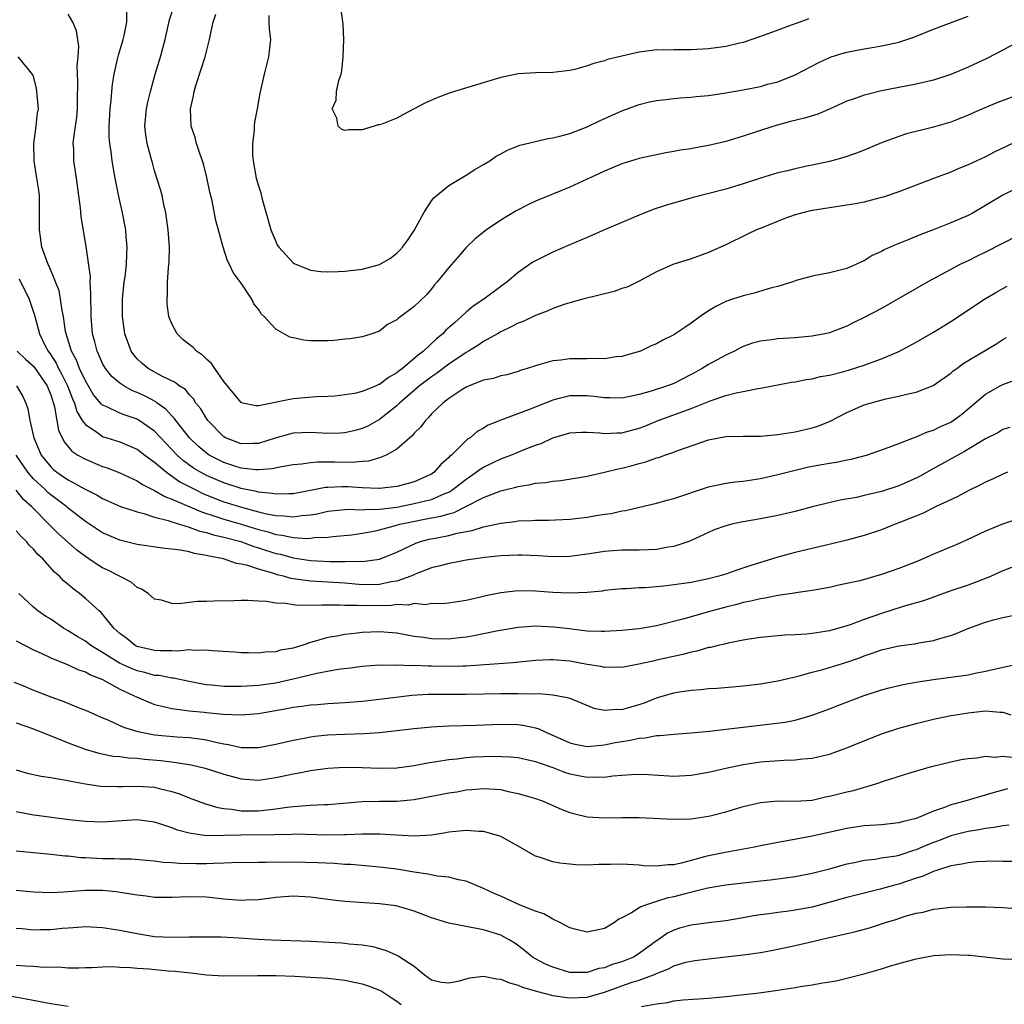
# Model space of a CAD drawing. Units: inches. Extents: x 2679000 to 2682000, y 1551000 to 1552696.
# Drawn here: x 2679915 to 2680029, y 1552462 to 1552575 of the extents above; entities that cross this region are included whole.
import ezdxf

# ---------------------------------------------------------------- set-up
doc = ezdxf.new("R2010")
doc.units = ezdxf.units.IN
doc.header["$MEASUREMENT"] = 0
doc.layers.add('LD26791551_2ft', color=95, linetype='Continuous')

msp = doc.modelspace()

# ---------------------------------------------------------------- linework, layer by layer
at = {"layer": 'LD26791551_2ft'}
for points, elevation in [([(2680031, 1552561.42), (2680028.01, 1552559.99), (2680027, 1552559.46), (2680025, 1552558.51), (2680023.91, 1552558.09), (2680023, 1552557.69), (2680021.13, 1552557), (2680019, 1552556.16), (2680017.68, 1552555.68), (2680017, 1552555.41), (2680015.2, 1552554.8), (2680015, 1552554.74), (2680014.67, 1552554.67), (2680013, 1552554.22), (2680011.99, 1552554.01), (2680011, 1552553.87), (2680010.26, 1552553.74), (2680009, 1552553.57), (2680006.79, 1552553.21), (2680005.9, 1552553), (2680005, 1552552.75), (2680003.71, 1552552.29), (2680001.28, 1552551.28), (2680000.56, 1552551), (2679999.5, 1552550.5), (2679997, 1552549.27), (2679995, 1552548.38), (2679993, 1552547.67), (2679990.9, 1552547), (2679989, 1552546.16), (2679987, 1552545.07), (2679985.6, 1552544.4), (2679985, 1552544.22), (2679984.1, 1552543.9), (2679980.47, 1552543), (2679979, 1552542.6), (2679978.43, 1552542.43), (2679977, 1552541.93), (2679976.37, 1552541.63), (2679975, 1552541.12), (2679973.57, 1552540.43), (2679973, 1552540.23), (2679972.2, 1552539.8), (2679971, 1552539.23), (2679970.63, 1552539), (2679969, 1552538.1), (2679968.35, 1552537.65), (2679967.29, 1552537), (2679967, 1552536.84), (2679965, 1552535.5), (2679963.58, 1552534.42), (2679963, 1552534.04), (2679961.62, 1552533), (2679959.3, 1552531), (2679959, 1552530.7), (2679957, 1552529.11), (2679955.65, 1552528.35), (2679955, 1552528.06), (2679954.18, 1552527.82), (2679953, 1552527.56), (2679952.48, 1552527.52), (2679951, 1552527.5), (2679949, 1552527.61), (2679947, 1552527.51), (2679946.58, 1552527.42), (2679944.95, 1552526.95), (2679943, 1552526.35), (2679942.35, 1552526.35), (2679941, 1552526.3), (2679939.19, 1552527), (2679939, 1552527.1), (2679937.14, 1552529), (2679937, 1552529.21), (2679936.33, 1552530.33), (2679935.78, 1552531), (2679935.49, 1552531.49), (2679935, 1552532.01), (2679934.56, 1552532.56), (2679933.85, 1552533), (2679933.39, 1552533.39), (2679931.92, 1552534.08), (2679930.25, 1552535), (2679929.57, 1552535.57), (2679929, 1552536.11), (2679928.59, 1552536.59), (2679928.29, 1552537), (2679927.56, 1552539), (2679927.3, 1552541), (2679927.3, 1552543), (2679927.5, 1552545), (2679927.59, 1552545.58), (2679927.75, 1552547), (2679927.78, 1552548.22), (2679927.83, 1552549), (2679927.7, 1552550.3), (2679927.66, 1552551), (2679927.28, 1552553), (2679926.85, 1552554.85), (2679926.44, 1552557), (2679926.34, 1552557.66), (2679926.11, 1552559), (2679925.99, 1552560.02), (2679925.82, 1552561), (2679925.77, 1552561.77), (2679925.74, 1552563), (2679925.85, 1552565), (2679925.98, 1552565.98), (2679926.05, 1552567), (2679926.14, 1552567.86), (2679926.34, 1552569), (2679926.73, 1552570.73), (2679926.82, 1552571.18), (2679927.36, 1552573), (2679927.47, 1552573.47), (2679927.78, 1552575), (2679927.79, 1552576.21)], 8978), ([(2680031, 1552566.71), (2680028.32, 1552565.68), (2680026.68, 1552565), (2680025, 1552564.26), (2680023.77, 1552563.77), (2680023, 1552563.47), (2680020.85, 1552562.85), (2680017.89, 1552562.11), (2680017, 1552561.8), (2680015, 1552561.06), (2680013, 1552560.22), (2680012.12, 1552559.88), (2680010.64, 1552559.36), (2680009, 1552558.9), (2680007, 1552558.48), (2680006.37, 1552558.37), (2680005, 1552558.08), (2680004.15, 1552557.85), (2680003, 1552557.61), (2680001, 1552557), (2679999, 1552556.33), (2679997, 1552555.72), (2679993.24, 1552554.76), (2679990.14, 1552553.86), (2679988.62, 1552553.38), (2679987, 1552552.73), (2679985, 1552551.86), (2679982.97, 1552551), (2679981, 1552550.13), (2679979.53, 1552549.53), (2679978.8, 1552549.21), (2679977, 1552548.45), (2679975, 1552547.45), (2679974.72, 1552547.28), (2679974.33, 1552547), (2679973, 1552546.1), (2679971.75, 1552545), (2679971, 1552544.46), (2679969.04, 1552543), (2679967.82, 1552542.18), (2679967, 1552541.51), (2679966.46, 1552541), (2679965.68, 1552540.32), (2679964.63, 1552539.37), (2679964.29, 1552539), (2679963.58, 1552538.42), (2679962.08, 1552537), (2679961.46, 1552536.54), (2679959.63, 1552535), (2679959.26, 1552534.74), (2679959, 1552534.51), (2679958.03, 1552533.97), (2679957, 1552533.16), (2679956.87, 1552533.13), (2679956.62, 1552533), (2679955, 1552532.33), (2679954.1, 1552532.1), (2679953, 1552531.94), (2679951.81, 1552531.81), (2679951, 1552531.75), (2679949.71, 1552531.71), (2679947, 1552531.48), (2679943, 1552530.68), (2679942.68, 1552530.68), (2679941.19, 1552531), (2679941, 1552531.05), (2679939, 1552533.51), (2679937.95, 1552535), (2679937.58, 1552535.58), (2679937, 1552536.07), (2679936.54, 1552536.54), (2679935.86, 1552537), (2679935.44, 1552537.44), (2679934.32, 1552538.32), (2679933.62, 1552539), (2679933, 1552540.17), (2679932.66, 1552541), (2679932.47, 1552542.47), (2679932.44, 1552543), (2679932.49, 1552543.51), (2679932.5, 1552545), (2679932.6, 1552546.6), (2679932.66, 1552547), (2679932.68, 1552547.32), (2679932.71, 1552549), (2679932.57, 1552551), (2679932.39, 1552552.39), (2679932.29, 1552553), (2679932.06, 1552553.94), (2679931.86, 1552555), (2679931.68, 1552555.68), (2679931, 1552557.84), (2679930.74, 1552558.74), (2679930.57, 1552559.43), (2679930.13, 1552561), (2679929.98, 1552561.98), (2679929.86, 1552563), (2679930.05, 1552565), (2679930.23, 1552565.77), (2679930.53, 1552567), (2679931.07, 1552569), (2679931.67, 1552571), (2679932.23, 1552573), (2679932.73, 1552575.27), (2679933.21, 1552576.79)], 8980), ([(2680006.6, 1552575.4), (2680005.57, 1552575), (2680005, 1552574.81), (2680004.69, 1552574.69), (2680003, 1552574.1), (2680001.55, 1552573.55), (2680000.02, 1552573), (2679999, 1552572.67), (2679998.59, 1552572.59), (2679997, 1552572.19), (2679995, 1552571.91), (2679993, 1552571.81), (2679991.81, 1552571.81), (2679991, 1552571.83), (2679989.79, 1552571.79), (2679989, 1552571.8), (2679987.61, 1552571.61), (2679987, 1552571.56), (2679985, 1552571.1), (2679983.32, 1552570.68), (2679983, 1552570.56), (2679981.75, 1552570.25), (2679981, 1552569.96), (2679979.55, 1552569.55), (2679979, 1552569.42), (2679977, 1552569.18), (2679975, 1552569.15), (2679973, 1552569.03), (2679971, 1552568.62), (2679965.67, 1552567), (2679965.16, 1552566.84), (2679963.71, 1552566.29), (2679962.31, 1552565.69), (2679959.69, 1552564.31), (2679959, 1552563.93), (2679957.24, 1552563.24), (2679957, 1552563.16), (2679956.84, 1552563.16), (2679956.38, 1552563), (2679955, 1552562.58), (2679953.42, 1552562.58), (2679953, 1552562.51), (2679952.62, 1552562.62), (2679952.22, 1552563), (2679952.07, 1552563.93), (2679951.52, 1552565), (2679951.99, 1552566.01), (2679952.02, 1552567), (2679952.28, 1552568.28), (2679952.54, 1552569), (2679952.63, 1552569.37), (2679952.79, 1552571), (2679952.87, 1552573), (2679952.79, 1552574.79), (2679952.47, 1552577)], 8986), ([(2680031, 1552556.04), (2680029, 1552555.03), (2680027, 1552553.82), (2680025.58, 1552553), (2680025, 1552552.69), (2680023, 1552551.81), (2680021.06, 1552551.06), (2680019.52, 1552550.48), (2680017.69, 1552549.69), (2680017, 1552549.42), (2680016.68, 1552549.32), (2680015.3, 1552548.7), (2680015, 1552548.51), (2680013.93, 1552548.07), (2680013, 1552547.44), (2680012.67, 1552547.33), (2680012.04, 1552547), (2680011, 1552546.55), (2680009.74, 1552546.26), (2680009, 1552546.06), (2680007, 1552545.67), (2680005.15, 1552545.15), (2680004.73, 1552545), (2680003, 1552544.47), (2680002.3, 1552544.3), (2680000.29, 1552543.71), (2679999, 1552543.4), (2679997.77, 1552543), (2679997, 1552542.72), (2679995.84, 1552542.16), (2679995, 1552541.65), (2679994.04, 1552541), (2679993, 1552540.23), (2679992.25, 1552539.75), (2679991, 1552538.88), (2679989.72, 1552538.28), (2679989, 1552537.84), (2679988.38, 1552537.62), (2679987.14, 1552537), (2679987, 1552536.95), (2679985, 1552536.4), (2679984.33, 1552536.33), (2679983, 1552536.11), (2679982.15, 1552536.15), (2679981, 1552536.1), (2679979, 1552536.11), (2679977.96, 1552535.96), (2679977, 1552535.88), (2679975.41, 1552535.41), (2679975, 1552535.32), (2679974.06, 1552535), (2679973.25, 1552534.75), (2679973, 1552534.65), (2679971.72, 1552534.28), (2679971, 1552534.13), (2679970.16, 1552533.84), (2679969, 1552533.64), (2679967.35, 1552533), (2679967, 1552532.85), (2679966.61, 1552532.61), (2679965, 1552531.54), (2679964.3, 1552531), (2679963, 1552529.74), (2679962.66, 1552529.34), (2679962.3, 1552529), (2679961.76, 1552528.24), (2679961, 1552527.51), (2679960.77, 1552527.23), (2679960.48, 1552527), (2679959, 1552525.69), (2679957.77, 1552525), (2679957, 1552524.68), (2679955.7, 1552524.3), (2679955, 1552524.26), (2679953.85, 1552524.15), (2679951.83, 1552524.17), (2679951, 1552524.16), (2679949.82, 1552524.18), (2679949, 1552524.11), (2679947.96, 1552523.96), (2679947, 1552523.88), (2679945.65, 1552523.65), (2679944.6, 1552523.4), (2679943, 1552523.3), (2679942.7, 1552523.3), (2679941, 1552523.5), (2679940.28, 1552523.72), (2679939, 1552524.14), (2679937.3, 1552525), (2679937, 1552525.2), (2679936.04, 1552526.04), (2679935.02, 1552527), (2679933.45, 1552529), (2679933.27, 1552529.27), (2679933, 1552529.51), (2679932.29, 1552530.29), (2679931.3, 1552531), (2679931.14, 1552531.14), (2679929.84, 1552531.84), (2679929, 1552532.23), (2679928.43, 1552532.43), (2679927.43, 1552533), (2679927, 1552533.29), (2679926.07, 1552534.07), (2679925.34, 1552535), (2679925, 1552535.58), (2679924.56, 1552536.56), (2679924.35, 1552537), (2679924.08, 1552538.08), (2679923.82, 1552539), (2679923.66, 1552541), (2679923.66, 1552541.66), (2679923.63, 1552543), (2679923.65, 1552543.65), (2679923.57, 1552545), (2679923.58, 1552545.58), (2679923.08, 1552549.08), (2679922.51, 1552552.51), (2679922.44, 1552553.56), (2679922.25, 1552555), (2679921.98, 1552557), (2679921.66, 1552559), (2679921.65, 1552560.35), (2679921.61, 1552561), (2679921.66, 1552561.66), (2679921.88, 1552563), (2679922.01, 1552563.99), (2679922.09, 1552565), (2679922.08, 1552565.92), (2679922.12, 1552568.12), (2679922.05, 1552569.95), (2679922.16, 1552571), (2679922.23, 1552572.23), (2679921.99, 1552573.99), (2679921.55, 1552575), (2679921, 1552575.93)], 8976), ([(2680031.28, 1552573), (2680029, 1552571.76), (2680027.18, 1552570.82), (2680025, 1552569.8), (2680023.02, 1552568.98), (2680021, 1552568.31), (2680019, 1552567.83), (2680015, 1552567.06), (2680013.34, 1552566.66), (2680013, 1552566.56), (2680011.83, 1552566.17), (2680011, 1552565.87), (2680009.06, 1552565), (2680007.62, 1552564.38), (2680006.08, 1552563.92), (2680004.48, 1552563.52), (2680002.54, 1552563), (2679999, 1552561.84), (2679997, 1552561.24), (2679995, 1552560.75), (2679993.5, 1552560.5), (2679993, 1552560.39), (2679991.78, 1552560.22), (2679991, 1552560.07), (2679990.08, 1552559.92), (2679989, 1552559.7), (2679987, 1552559.24), (2679985, 1552558.64), (2679983, 1552557.81), (2679981, 1552556.87), (2679979, 1552555.96), (2679975, 1552554.31), (2679974.11, 1552553.89), (2679973, 1552553.34), (2679972.78, 1552553.22), (2679971, 1552552.12), (2679969.34, 1552551), (2679968.04, 1552549.96), (2679967, 1552548.99), (2679966.09, 1552547.91), (2679965, 1552546.66), (2679963.67, 1552545), (2679963.34, 1552544.66), (2679963, 1552544.19), (2679962.44, 1552543.56), (2679961, 1552542.15), (2679959.44, 1552541), (2679959.17, 1552540.83), (2679959, 1552540.63), (2679957.93, 1552540.07), (2679957, 1552539.31), (2679956.1, 1552539), (2679955.25, 1552538.75), (2679955, 1552538.66), (2679953.59, 1552538.41), (2679953, 1552538.37), (2679951.76, 1552538.24), (2679951, 1552538.2), (2679949.79, 1552538.21), (2679949, 1552538.18), (2679948.26, 1552538.26), (2679947, 1552538.53), (2679946.63, 1552538.63), (2679945, 1552539.54), (2679943.66, 1552541), (2679943.32, 1552541.32), (2679943, 1552541.84), (2679942.48, 1552542.48), (2679942.23, 1552543), (2679941, 1552544.84), (2679940.07, 1552546.07), (2679939.66, 1552547), (2679939.43, 1552547.43), (2679938.92, 1552549), (2679938.08, 1552552.08), (2679937.65, 1552554.35), (2679937.38, 1552555.38), (2679937.05, 1552557.05), (2679936.65, 1552558.65), (2679936.55, 1552559), (2679936.27, 1552559.73), (2679935.85, 1552561), (2679935.67, 1552561.67), (2679935.23, 1552563), (2679935.16, 1552565), (2679935.49, 1552566.51), (2679935.57, 1552567), (2679935.81, 1552567.81), (2679936.86, 1552571), (2679937.36, 1552573), (2679937.41, 1552573.41), (2679937.75, 1552575), (2679938.08, 1552575.92)], 8982), ([(2679944.21, 1552575.79), (2679944.2, 1552575), (2679944.23, 1552574.23), (2679944.39, 1552573), (2679944.17, 1552571), (2679943.66, 1552569), (2679943.18, 1552566.82), (2679942.84, 1552565), (2679942.54, 1552563.46), (2679942.51, 1552563), (2679942.51, 1552562.51), (2679942.32, 1552561), (2679942.33, 1552559.67), (2679942.38, 1552559), (2679942.73, 1552557), (2679943, 1552556.11), (2679943.28, 1552555.28), (2679943.44, 1552554.56), (2679944.14, 1552552.14), (2679944.43, 1552551), (2679945, 1552549.66), (2679945.22, 1552549.22), (2679945.37, 1552549), (2679947, 1552547.21), (2679947.12, 1552547.12), (2679949, 1552546.35), (2679950.2, 1552546.19), (2679951, 1552546.16), (2679952.2, 1552546.2), (2679953, 1552546.25), (2679955, 1552546.49), (2679956.98, 1552547.02), (2679958.24, 1552547.76), (2679959, 1552548.33), (2679959.34, 1552548.66), (2679959.65, 1552549), (2679960.23, 1552549.77), (2679961, 1552550.93), (2679962.11, 1552553), (2679963, 1552554.38), (2679963.27, 1552554.73), (2679965, 1552556.14), (2679967, 1552557.33), (2679968.01, 1552557.99), (2679969, 1552558.55), (2679969.72, 1552559), (2679970.48, 1552559.52), (2679971, 1552559.79), (2679971.77, 1552560.23), (2679973.2, 1552560.8), (2679975, 1552561.24), (2679976.44, 1552561.56), (2679977, 1552561.63), (2679977.82, 1552561.82), (2679979, 1552562.16), (2679981, 1552562.92), (2679982.4, 1552563.6), (2679985, 1552564.75), (2679987, 1552565.49), (2679988.2, 1552565.8), (2679989, 1552565.97), (2679990.09, 1552566.09), (2679991, 1552566.21), (2679991.73, 1552566.27), (2679993, 1552566.35), (2679993.59, 1552566.41), (2679995, 1552566.54), (2679996.79, 1552566.79), (2679999, 1552567.18), (2680001, 1552567.59), (2680001.83, 1552567.83), (2680003, 1552568.13), (2680005, 1552568.92), (2680007.68, 1552570.32), (2680009, 1552570.94), (2680009.18, 1552571), (2680010.58, 1552571.42), (2680011, 1552571.54), (2680013, 1552571.93), (2680014.13, 1552572.13), (2680015, 1552572.27), (2680016.64, 1552572.64), (2680017, 1552572.7), (2680018.72, 1552573.28), (2680021, 1552574.22), (2680025, 1552575.72)], 8984), ([(2680032.67, 1552551.33), (2680027, 1552548.43), (2680026.03, 1552547.97), (2680025, 1552547.45), (2680024.04, 1552547), (2680023, 1552546.45), (2680020.35, 1552545), (2680015, 1552541.91), (2680013, 1552540.87), (2680011.73, 1552540.27), (2680011, 1552539.9), (2680009, 1552539.13), (2680008.44, 1552539), (2680007, 1552538.72), (2680005, 1552538.53), (2680003, 1552538.41), (2680002.31, 1552538.31), (2680001, 1552538.16), (2680000.09, 1552537.91), (2679999, 1552537.53), (2679998.64, 1552537.36), (2679998, 1552537), (2679997, 1552536.53), (2679995, 1552535.45), (2679994.28, 1552535), (2679993, 1552534.31), (2679991, 1552533.28), (2679990.28, 1552533), (2679988.39, 1552532.39), (2679987, 1552532.01), (2679985.72, 1552531.72), (2679985, 1552531.58), (2679983.61, 1552531.61), (2679983, 1552531.6), (2679981.77, 1552531.77), (2679981, 1552531.84), (2679979, 1552531.83), (2679977.44, 1552531.44), (2679977, 1552531.35), (2679974.22, 1552530.22), (2679971, 1552529.03), (2679969.56, 1552528.44), (2679969, 1552528.09), (2679968.29, 1552527.71), (2679967.47, 1552527), (2679967.17, 1552526.83), (2679965.31, 1552525), (2679965.13, 1552524.87), (2679965, 1552524.71), (2679964.07, 1552523.92), (2679963.32, 1552523), (2679963, 1552522.79), (2679961, 1552521.91), (2679960.3, 1552521.7), (2679959, 1552521.36), (2679957, 1552521.12), (2679956.88, 1552521.12), (2679955, 1552521.21), (2679953.34, 1552521.34), (2679952.66, 1552521.34), (2679951, 1552521.25), (2679950.76, 1552521.24), (2679949.61, 1552521), (2679947, 1552520.52), (2679946.53, 1552520.53), (2679945, 1552520.46), (2679944.57, 1552520.57), (2679943, 1552520.7), (2679942.77, 1552520.77), (2679941, 1552521.13), (2679939, 1552521.77), (2679937, 1552522.63), (2679936.3, 1552523), (2679935.49, 1552523.49), (2679934.33, 1552524.33), (2679933.6, 1552525), (2679931, 1552527.75), (2679929.22, 1552529), (2679929, 1552529.13), (2679927.59, 1552529.59), (2679927, 1552529.83), (2679925.41, 1552530.59), (2679925, 1552530.75), (2679924.87, 1552530.86), (2679923.96, 1552531.96), (2679923, 1552533.57), (2679922.33, 1552535), (2679921.96, 1552535.96), (2679921.4, 1552537), (2679920.77, 1552539), (2679920.71, 1552539.29), (2679920.46, 1552541), (2679920.31, 1552541.69), (2679920.14, 1552543), (2679919.96, 1552543.96), (2679919.57, 1552545), (2679918.81, 1552546.81), (2679918.71, 1552547), (2679917.98, 1552549), (2679917.83, 1552550.17), (2679917.7, 1552551), (2679917.69, 1552551.69), (2679917.72, 1552553), (2679917.69, 1552555), (2679917.61, 1552555.61), (2679917.41, 1552557), (2679917.08, 1552559), (2679917.06, 1552561), (2679917.33, 1552563), (2679917.47, 1552564.53), (2679917.57, 1552565), (2679917.42, 1552566.58), (2679917.41, 1552567), (2679917.36, 1552567.36), (2679917, 1552568.77), (2679916.94, 1552568.94), (2679916.3, 1552569.7), (2679915.24, 1552571)], 8974), ([(2679915.35, 1552545.35), (2679916.5, 1552543), (2679917.14, 1552541.14), (2679917.72, 1552539), (2679918.37, 1552537.63), (2679918.69, 1552537), (2679919, 1552536.58), (2679919.62, 1552535.62), (2679919.91, 1552535), (2679920.3, 1552534.3), (2679920.94, 1552533), (2679921.5, 1552531.5), (2679921.73, 1552531), (2679922.02, 1552530.02), (2679922.65, 1552529), (2679923, 1552528.51), (2679924.44, 1552527.56), (2679925, 1552527.15), (2679927, 1552526.51), (2679928.08, 1552526.08), (2679929, 1552525.67), (2679929.88, 1552525), (2679931, 1552524.19), (2679932.36, 1552523), (2679933.91, 1552521.91), (2679935.67, 1552521), (2679936.57, 1552520.57), (2679937.99, 1552519.99), (2679939, 1552519.61), (2679941.04, 1552518.96), (2679943, 1552518.44), (2679943.76, 1552518.24), (2679945, 1552518), (2679945.98, 1552517.98), (2679947, 1552517.86), (2679948.02, 1552518.02), (2679949, 1552518.1), (2679949.78, 1552518.22), (2679951, 1552518.51), (2679953, 1552518.7), (2679953.27, 1552518.73), (2679955, 1552518.68), (2679955.28, 1552518.72), (2679957, 1552518.73), (2679958.99, 1552518.99), (2679961, 1552519.39), (2679962.31, 1552519.69), (2679963, 1552519.88), (2679964.55, 1552520.55), (2679965, 1552520.71), (2679965.48, 1552521), (2679967, 1552522.21), (2679968.17, 1552523), (2679968.63, 1552523.37), (2679969, 1552523.6), (2679971, 1552524.57), (2679971.33, 1552524.67), (2679972.17, 1552525), (2679973.61, 1552525.61), (2679975, 1552526.14), (2679975.65, 1552526.35), (2679977, 1552526.98), (2679979, 1552527.56), (2679980.37, 1552527.63), (2679981, 1552527.63), (2679982.45, 1552527.55), (2679983, 1552527.47), (2679984.43, 1552527.57), (2679985, 1552527.56), (2679987, 1552528.1), (2679987.65, 1552528.35), (2679989.2, 1552529), (2679992.04, 1552530.04), (2679993, 1552530.37), (2679995.31, 1552531.31), (2679997, 1552531.87), (2679998.2, 1552532.2), (2679999, 1552532.34), (2680000.69, 1552532.69), (2680001, 1552532.72), (2680004.58, 1552533.42), (2680005, 1552533.47), (2680006.27, 1552533.73), (2680007, 1552533.82), (2680007.94, 1552534.06), (2680009, 1552534.24), (2680010.65, 1552534.65), (2680011.19, 1552534.81), (2680013, 1552535.37), (2680013.61, 1552535.61), (2680015, 1552536.11), (2680017, 1552536.95), (2680019, 1552538.02), (2680021, 1552539.18), (2680023, 1552540.41), (2680027, 1552543.07), (2680028.21, 1552543.79), (2680029, 1552544.24), (2680029.5, 1552544.5)], 8972), ([(2679915.14, 1552537), (2679916.09, 1552536.09), (2679917, 1552535.26), (2679917.2, 1552535), (2679918.59, 1552533), (2679918.7, 1552532.7), (2679919, 1552531.95), (2679919.43, 1552530.57), (2679919.69, 1552529), (2679919.89, 1552527.89), (2679920.54, 1552526.54), (2679921.44, 1552525.44), (2679922.15, 1552525), (2679923, 1552524.52), (2679925, 1552523.69), (2679925.51, 1552523.51), (2679927, 1552522.94), (2679929, 1552522.02), (2679929.6, 1552521.6), (2679931, 1552520.91), (2679932.19, 1552520.19), (2679933, 1552519.91), (2679936.42, 1552518.42), (2679938.09, 1552517.91), (2679939, 1552517.59), (2679941, 1552517), (2679943, 1552516.39), (2679944.11, 1552516.11), (2679945, 1552515.83), (2679945.75, 1552515.75), (2679947, 1552515.47), (2679948.64, 1552515.36), (2679949, 1552515.39), (2679949.46, 1552515.46), (2679951, 1552515.52), (2679951.59, 1552515.59), (2679953.79, 1552515.79), (2679955, 1552515.96), (2679956.16, 1552516.16), (2679957, 1552516.35), (2679958.85, 1552516.85), (2679959.35, 1552517), (2679960.7, 1552517.3), (2679962.39, 1552517.61), (2679963, 1552517.74), (2679964.08, 1552517.92), (2679965, 1552518.22), (2679965.63, 1552518.37), (2679966.89, 1552519), (2679969, 1552520.1), (2679971, 1552520.86), (2679972.73, 1552521.27), (2679973, 1552521.36), (2679974.42, 1552521.58), (2679975, 1552521.73), (2679976.18, 1552521.82), (2679977, 1552521.99), (2679977.94, 1552522.06), (2679981, 1552522.55), (2679983, 1552523.01), (2679984.58, 1552523.42), (2679985, 1552523.49), (2679986.2, 1552523.8), (2679987, 1552524.03), (2679987.78, 1552524.22), (2679989, 1552524.67), (2679989.27, 1552524.73), (2679989.96, 1552525), (2679990.76, 1552525.24), (2679991.58, 1552525.58), (2679995, 1552526.77), (2679997, 1552527.13), (2679999, 1552527.19), (2680001, 1552527.19), (2680003, 1552527.36), (2680005, 1552527.69), (2680007, 1552528.16), (2680007.65, 1552528.35), (2680009.07, 1552528.93), (2680011, 1552529.93), (2680013, 1552530.78), (2680013.7, 1552531), (2680015.48, 1552531.48), (2680017, 1552531.8), (2680018.08, 1552532.08), (2680019, 1552532.27), (2680020.98, 1552533.02), (2680023, 1552534.44), (2680023.29, 1552534.71), (2680023.7, 1552535), (2680024.44, 1552535.56), (2680028.19, 1552537.81), (2680029, 1552538.34), (2680029.42, 1552538.58)], 8970), ([(2679915.04, 1552533), (2679915.76, 1552531.76), (2679916.12, 1552531), (2679916.35, 1552530.35), (2679916.58, 1552529), (2679917.04, 1552527), (2679917.9, 1552525), (2679919, 1552523.62), (2679919.32, 1552523.32), (2679919.72, 1552523), (2679920.49, 1552522.49), (2679921, 1552522.13), (2679922.9, 1552521.1), (2679924.35, 1552520.35), (2679925, 1552519.96), (2679927.06, 1552519.06), (2679929, 1552518.43), (2679929.74, 1552518.26), (2679931, 1552517.83), (2679932.56, 1552517.44), (2679933, 1552517.28), (2679935, 1552516.68), (2679936.22, 1552516.22), (2679937, 1552516.06), (2679937.79, 1552515.79), (2679939, 1552515.52), (2679940.96, 1552515), (2679942.45, 1552514.45), (2679943, 1552514.29), (2679945, 1552513.64), (2679945.53, 1552513.53), (2679947, 1552513.11), (2679949, 1552512.8), (2679951.3, 1552512.7), (2679953, 1552512.7), (2679954.74, 1552512.74), (2679955, 1552512.71), (2679955.28, 1552512.72), (2679957, 1552512.97), (2679959, 1552513.78), (2679961.18, 1552514.82), (2679961.71, 1552515), (2679962.74, 1552515.26), (2679963.41, 1552515.41), (2679965, 1552515.71), (2679965.98, 1552515.98), (2679967.71, 1552516.29), (2679969, 1552516.72), (2679971, 1552517.14), (2679972.67, 1552517.33), (2679973, 1552517.39), (2679974.55, 1552517.45), (2679975, 1552517.49), (2679976.52, 1552517.48), (2679979, 1552517.59), (2679981, 1552517.83), (2679982.03, 1552518.03), (2679983, 1552518.18), (2679983.74, 1552518.26), (2679985, 1552518.55), (2679985.4, 1552518.6), (2679989, 1552519.45), (2679990.21, 1552519.79), (2679991, 1552519.97), (2679995, 1552521.31), (2679997, 1552521.73), (2679998.1, 1552521.9), (2679999, 1552521.99), (2680001, 1552522.29), (2680003, 1552522.74), (2680005, 1552523.26), (2680006.42, 1552523.58), (2680007, 1552523.71), (2680008.11, 1552523.89), (2680009, 1552524.07), (2680009.81, 1552524.19), (2680011, 1552524.44), (2680011.48, 1552524.52), (2680013.26, 1552525), (2680015.89, 1552525.89), (2680019, 1552527.09), (2680020.31, 1552527.69), (2680021, 1552527.88), (2680021.75, 1552528.25), (2680023, 1552528.81), (2680023.29, 1552529), (2680024.27, 1552529.73), (2680025, 1552530.33), (2680027, 1552532.03), (2680028.72, 1552533), (2680029, 1552533.14), (2680031.82, 1552534.18)], 8968), ([(2680029.81, 1552528.19), (2680029, 1552527.94), (2680028.42, 1552527.58), (2680027, 1552526.87), (2680024.6, 1552525.4), (2680023.83, 1552525), (2680020.73, 1552523.27), (2680019.46, 1552522.54), (2680019, 1552522.31), (2680017, 1552521.44), (2680015, 1552520.8), (2680013, 1552520.31), (2680012.11, 1552520.11), (2680010.22, 1552519.78), (2680007, 1552519), (2680005, 1552518.49), (2680003, 1552518.02), (2680001, 1552517.63), (2679998.77, 1552517.23), (2679997.71, 1552517), (2679997, 1552516.82), (2679995.66, 1552516.34), (2679995, 1552516.06), (2679993, 1552515.11), (2679992.74, 1552515), (2679991, 1552514.42), (2679990.34, 1552514.34), (2679989, 1552514.07), (2679988.06, 1552514.06), (2679987, 1552513.99), (2679986, 1552514), (2679985, 1552513.99), (2679983, 1552513.86), (2679982.25, 1552513.75), (2679981, 1552513.54), (2679979, 1552513.27), (2679977, 1552513.25), (2679975.36, 1552513.36), (2679973.44, 1552513.44), (2679973, 1552513.44), (2679971, 1552513.36), (2679969.16, 1552513.16), (2679967, 1552512.84), (2679965.46, 1552512.54), (2679965, 1552512.47), (2679963.86, 1552512.14), (2679963, 1552511.96), (2679961.31, 1552511.31), (2679960.6, 1552511), (2679959, 1552510.44), (2679958.34, 1552510.34), (2679957, 1552510.04), (2679955, 1552510.02), (2679953, 1552510.19), (2679949, 1552510.42), (2679947.33, 1552510.67), (2679946.74, 1552510.74), (2679945.89, 1552511), (2679945.17, 1552511.17), (2679944.65, 1552511.35), (2679943, 1552511.8), (2679941.77, 1552512.23), (2679941, 1552512.4), (2679940.47, 1552512.47), (2679938.98, 1552513), (2679937.3, 1552513.3), (2679937, 1552513.4), (2679935.61, 1552513.61), (2679935, 1552513.8), (2679933.98, 1552514.02), (2679933, 1552514.13), (2679932.19, 1552514.19), (2679929, 1552514.65), (2679927.12, 1552515.12), (2679927, 1552515.15), (2679925, 1552516.01), (2679923, 1552517.31), (2679921, 1552518.86), (2679920.85, 1552519), (2679919, 1552520.4), (2679918.68, 1552520.68), (2679918.36, 1552521), (2679917, 1552522.26), (2679916.34, 1552523), (2679915, 1552525)], 8966), ([(2680029.57, 1552523), (2680029, 1552522.8), (2680027.8, 1552522.2), (2680027, 1552521.88), (2680026.44, 1552521.56), (2680025, 1552520.88), (2680023.8, 1552520.2), (2680021.23, 1552519), (2680019.74, 1552518.26), (2680017, 1552517.16), (2680016.57, 1552517), (2680015, 1552516.37), (2680013, 1552515.71), (2680011, 1552515.17), (2680009.27, 1552514.73), (2680008.59, 1552514.59), (2680005, 1552513.73), (2680003, 1552513.19), (2679999.79, 1552512.21), (2679998.29, 1552511.71), (2679997, 1552511.25), (2679996.21, 1552511), (2679995, 1552510.68), (2679993, 1552510.27), (2679992.14, 1552510.14), (2679989.85, 1552509.85), (2679989, 1552509.78), (2679987.65, 1552509.65), (2679987, 1552509.64), (2679985.54, 1552509.54), (2679985, 1552509.53), (2679983, 1552509.33), (2679982.72, 1552509.28), (2679981, 1552509.11), (2679979, 1552509.04), (2679977, 1552509.13), (2679975, 1552509.27), (2679973, 1552509.3), (2679971, 1552509.08), (2679969.28, 1552508.72), (2679968.52, 1552508.52), (2679967, 1552508.18), (2679965.96, 1552508.04), (2679965, 1552507.87), (2679964.2, 1552507.8), (2679963, 1552507.84), (2679962.29, 1552507.71), (2679961, 1552507.84), (2679960.33, 1552507.67), (2679959, 1552507.72), (2679958.38, 1552507.62), (2679955, 1552507.56), (2679954.39, 1552507.61), (2679953, 1552507.6), (2679952.36, 1552507.64), (2679951, 1552507.64), (2679950.33, 1552507.67), (2679947.63, 1552507.63), (2679947, 1552507.71), (2679946.14, 1552507.86), (2679945, 1552507.88), (2679943.92, 1552508.08), (2679943, 1552508.1), (2679941.79, 1552508.21), (2679941, 1552508.2), (2679940.15, 1552508.15), (2679937.87, 1552508.13), (2679937, 1552508.06), (2679935.93, 1552508.07), (2679933.8, 1552507.8), (2679933, 1552507.86), (2679931.78, 1552508.22), (2679931, 1552508.34), (2679930.24, 1552509), (2679929.49, 1552509.49), (2679929, 1552509.7), (2679928.3, 1552510.3), (2679925.67, 1552511.67), (2679925, 1552511.98), (2679924.36, 1552512.36), (2679923.41, 1552513), (2679923, 1552513.26), (2679922.01, 1552514.01), (2679919.91, 1552515.91), (2679918.89, 1552516.89), (2679916.82, 1552519), (2679915.86, 1552519.86), (2679915, 1552520.93)], 8964), ([(2680030.47, 1552517.53), (2680028.98, 1552517.02), (2680027, 1552516.22), (2680024.82, 1552515.18), (2680023.44, 1552514.56), (2680021, 1552513.54), (2680019.79, 1552513), (2680019, 1552512.67), (2680017, 1552511.87), (2680015, 1552511.19), (2680012.48, 1552510.48), (2680011, 1552510.14), (2680010.05, 1552509.95), (2680009, 1552509.71), (2680007, 1552509.35), (2680005.08, 1552509.08), (2680004.95, 1552509.05), (2680003, 1552508.77), (2680001.55, 1552508.45), (2680001, 1552508.4), (2679999.89, 1552508.11), (2679999, 1552507.95), (2679998.26, 1552507.74), (2679997, 1552507.43), (2679995.44, 1552507), (2679992.03, 1552506.03), (2679989, 1552505.26), (2679987, 1552504.92), (2679985, 1552504.73), (2679983, 1552504.6), (2679982.62, 1552504.62), (2679981, 1552504.64), (2679980.69, 1552504.69), (2679978.9, 1552504.9), (2679977.12, 1552505.12), (2679975, 1552505.21), (2679973, 1552505.07), (2679970.69, 1552504.69), (2679969, 1552504.34), (2679967.9, 1552504.1), (2679967, 1552503.96), (2679965.83, 1552503.83), (2679965, 1552503.72), (2679963, 1552503.76), (2679962.09, 1552503.91), (2679961, 1552504.05), (2679960.18, 1552504.18), (2679959, 1552504.41), (2679957, 1552504.59), (2679955, 1552504.51), (2679954.43, 1552504.43), (2679953, 1552504.28), (2679952.09, 1552504.09), (2679951, 1552503.93), (2679949.44, 1552503.44), (2679949, 1552503.35), (2679948, 1552503), (2679947, 1552502.7), (2679945.56, 1552502.44), (2679945, 1552502.27), (2679943.78, 1552502.22), (2679943, 1552502.1), (2679941.85, 1552502.15), (2679941, 1552502.15), (2679940.22, 1552502.22), (2679937.64, 1552502.36), (2679937, 1552502.45), (2679935.59, 1552502.41), (2679935, 1552502.49), (2679933.65, 1552502.35), (2679933, 1552502.39), (2679931.64, 1552502.36), (2679931, 1552502.41), (2679929, 1552502.88), (2679928.76, 1552503), (2679927.79, 1552503.79), (2679927, 1552504.38), (2679926.3, 1552505), (2679925, 1552506.6), (2679924.81, 1552506.81), (2679924.58, 1552507), (2679923, 1552508.44), (2679922.33, 1552509), (2679921.56, 1552509.56), (2679921, 1552510.05), (2679920.48, 1552510.48), (2679920, 1552511), (2679919.45, 1552511.45), (2679918.08, 1552513), (2679917.52, 1552513.52), (2679917, 1552514.13), (2679916.56, 1552514.56), (2679916.19, 1552515), (2679915.57, 1552515.57), (2679915, 1552516.25)], 8962), ([(2680030.01, 1552511.99), (2680029, 1552511.61), (2680028.59, 1552511.41), (2680027.68, 1552511), (2680027, 1552510.72), (2680025, 1552509.97), (2680023, 1552509.3), (2680019.83, 1552508.17), (2680017.48, 1552507.48), (2680015, 1552506.69), (2680013, 1552505.98), (2680011.37, 1552505.37), (2680011, 1552505.25), (2680009, 1552504.7), (2680007, 1552504.39), (2680006.32, 1552504.32), (2680005, 1552504.24), (2680003.82, 1552504.18), (2680001, 1552503.91), (2679999.72, 1552503.72), (2679999, 1552503.6), (2679997.27, 1552503.27), (2679996.84, 1552503.16), (2679996.11, 1552503), (2679995.22, 1552502.78), (2679995, 1552502.75), (2679993.65, 1552502.35), (2679993, 1552502.23), (2679992.04, 1552501.96), (2679989, 1552501.28), (2679988.76, 1552501.24), (2679987.67, 1552501), (2679986.78, 1552500.78), (2679985, 1552500.45), (2679984.48, 1552500.48), (2679983, 1552500.44), (2679982.57, 1552500.57), (2679981, 1552500.79), (2679979, 1552501.17), (2679977, 1552501.34), (2679976.66, 1552501.34), (2679975, 1552501.25), (2679972.38, 1552501), (2679967, 1552500.62), (2679966.62, 1552500.62), (2679965, 1552500.56), (2679963, 1552500.61), (2679962.6, 1552500.6), (2679961, 1552500.68), (2679960.66, 1552500.66), (2679959, 1552500.73), (2679958.7, 1552500.7), (2679957, 1552500.72), (2679955, 1552500.57), (2679953.62, 1552500.38), (2679952.22, 1552500.22), (2679949.75, 1552499.75), (2679947, 1552499.09), (2679945, 1552498.66), (2679943, 1552498.36), (2679941.71, 1552498.29), (2679941, 1552498.24), (2679940.24, 1552498.24), (2679939, 1552498.27), (2679937.58, 1552498.42), (2679937, 1552498.46), (2679936.53, 1552498.53), (2679935, 1552498.83), (2679933.2, 1552499.2), (2679933, 1552499.22), (2679931.51, 1552499.51), (2679931, 1552499.54), (2679929.86, 1552499.86), (2679929, 1552500.06), (2679928.33, 1552500.33), (2679926.96, 1552500.96), (2679925.71, 1552501.71), (2679925, 1552502.2), (2679923.64, 1552503), (2679923, 1552503.49), (2679922.05, 1552504.05), (2679921, 1552504.7), (2679920.47, 1552505), (2679919, 1552506.02), (2679918.39, 1552506.39), (2679917.5, 1552507), (2679917, 1552507.42), (2679915.31, 1552509)], 8960), ([(2679915, 1552503.53), (2679917, 1552502.49), (2679917.9, 1552502.1), (2679919, 1552501.58), (2679921, 1552500.77), (2679922.19, 1552500.19), (2679923, 1552499.95), (2679923.59, 1552499.59), (2679925, 1552499.06), (2679927, 1552497.96), (2679929, 1552497.02), (2679931, 1552496.19), (2679932.04, 1552495.96), (2679933, 1552495.71), (2679934.46, 1552495.54), (2679935, 1552495.44), (2679936.72, 1552495.28), (2679937, 1552495.24), (2679938.93, 1552495.07), (2679941, 1552494.99), (2679943, 1552495.14), (2679946.29, 1552495.71), (2679947, 1552495.85), (2679948, 1552496), (2679949, 1552496.12), (2679949.82, 1552496.18), (2679951, 1552496.29), (2679953, 1552496.41), (2679955, 1552496.56), (2679957, 1552496.79), (2679960.74, 1552497.26), (2679962.62, 1552497.38), (2679963, 1552497.38), (2679965, 1552497.37), (2679967, 1552497.38), (2679971, 1552497.46), (2679972.55, 1552497.45), (2679973, 1552497.46), (2679974.59, 1552497.41), (2679975.45, 1552497.45), (2679977, 1552497.31), (2679978.69, 1552497), (2679979, 1552496.92), (2679981.76, 1552495.76), (2679983, 1552495.54), (2679984.36, 1552495.64), (2679985, 1552495.6), (2679986.08, 1552495.92), (2679987, 1552496.17), (2679987.62, 1552496.38), (2679989, 1552496.95), (2679991, 1552497.53), (2679991.65, 1552497.65), (2679993, 1552497.84), (2679994.1, 1552497.9), (2679995, 1552498.01), (2679995.95, 1552498.05), (2679997.79, 1552498.21), (2679999, 1552498.32), (2680001, 1552498.57), (2680003, 1552498.9), (2680005, 1552499.39), (2680005.49, 1552499.49), (2680007, 1552499.92), (2680008.21, 1552500.21), (2680009, 1552500.44), (2680011, 1552501.05), (2680012.44, 1552501.56), (2680013, 1552501.79), (2680013.91, 1552502.09), (2680015, 1552502.51), (2680017, 1552502.95), (2680018.82, 1552503.18), (2680019.29, 1552503.29), (2680021, 1552503.58), (2680021.85, 1552503.85), (2680023, 1552504.16), (2680023.62, 1552504.38), (2680025.07, 1552505), (2680027, 1552505.69), (2680027.95, 1552505.95), (2680029, 1552506.22), (2680030.53, 1552506.53)], 8958), ([(2679914.74, 1552498.74), (2679915.57, 1552498.43), (2679917, 1552497.85), (2679919, 1552497.07), (2679920.52, 1552496.52), (2679922.16, 1552495.84), (2679923, 1552495.53), (2679925, 1552494.65), (2679925.59, 1552494.41), (2679927, 1552493.76), (2679927.51, 1552493.51), (2679929.05, 1552493.05), (2679931, 1552492.67), (2679933.57, 1552492.43), (2679935, 1552492.35), (2679936.22, 1552492.22), (2679937, 1552492.08), (2679938.23, 1552491.77), (2679939, 1552491.62), (2679939.55, 1552491.55), (2679941, 1552491.21), (2679942.8, 1552491.2), (2679943, 1552491.21), (2679945, 1552491.61), (2679947, 1552492.07), (2679948.29, 1552492.29), (2679949, 1552492.43), (2679949.5, 1552492.5), (2679951, 1552492.66), (2679953, 1552492.76), (2679955.19, 1552492.81), (2679957, 1552492.94), (2679959, 1552493.16), (2679961, 1552493.41), (2679963, 1552493.61), (2679963.63, 1552493.63), (2679965, 1552493.7), (2679968.2, 1552493.8), (2679971, 1552493.91), (2679973, 1552493.87), (2679973.76, 1552493.76), (2679975, 1552493.48), (2679975.38, 1552493.38), (2679976.12, 1552493), (2679979, 1552491.75), (2679979.61, 1552491.61), (2679981, 1552491.34), (2679981.35, 1552491.35), (2679983, 1552491.52), (2679984.22, 1552491.78), (2679985, 1552491.92), (2679985.95, 1552492.05), (2679987, 1552492.3), (2679987.67, 1552492.33), (2679989, 1552492.59), (2679989.41, 1552492.59), (2679991, 1552492.75), (2679993, 1552492.9), (2679995.1, 1552493.1), (2679997.35, 1552493.35), (2679999, 1552493.57), (2680003.85, 1552494.15), (2680005, 1552494.38), (2680007, 1552494.94), (2680009, 1552495.68), (2680009.94, 1552496.06), (2680013, 1552497.22), (2680015, 1552497.89), (2680015.88, 1552498.12), (2680017.5, 1552498.5), (2680019.21, 1552498.79), (2680021, 1552499.07), (2680025, 1552499.61), (2680025.81, 1552499.81), (2680027, 1552500.01), (2680028.35, 1552500.35), (2680031, 1552500.9)], 8956), ([(2679915, 1552494.06), (2679917, 1552493.36), (2679919, 1552492.55), (2679919.72, 1552492.28), (2679921, 1552491.74), (2679922.98, 1552491), (2679924.54, 1552490.54), (2679926.22, 1552490.22), (2679927, 1552490.15), (2679928, 1552490), (2679929, 1552489.96), (2679929.85, 1552489.85), (2679931.71, 1552489.71), (2679933, 1552489.55), (2679934.71, 1552489.29), (2679935, 1552489.26), (2679935.22, 1552489.22), (2679936.83, 1552488.83), (2679939, 1552488.11), (2679941, 1552487.58), (2679943, 1552487.44), (2679945, 1552487.73), (2679947, 1552488.17), (2679947.72, 1552488.28), (2679949, 1552488.55), (2679951, 1552488.82), (2679953, 1552488.93), (2679955, 1552488.89), (2679957, 1552488.81), (2679959, 1552488.86), (2679961, 1552489.14), (2679962.55, 1552489.45), (2679963.58, 1552489.58), (2679965, 1552489.84), (2679965.91, 1552489.91), (2679967, 1552490.07), (2679967.86, 1552490.14), (2679969, 1552490.18), (2679970.2, 1552490.2), (2679972.13, 1552490.13), (2679973, 1552490.04), (2679975, 1552489.6), (2679975.42, 1552489.42), (2679977, 1552488.88), (2679978.36, 1552488.36), (2679979, 1552488.17), (2679981, 1552487.78), (2679981.83, 1552487.83), (2679983, 1552487.79), (2679983.94, 1552487.94), (2679985, 1552488), (2679986.09, 1552488.09), (2679987, 1552488.11), (2679988.07, 1552488.07), (2679991, 1552487.9), (2679993, 1552488), (2679995, 1552488.37), (2679997, 1552488.83), (2679999, 1552489.24), (2680001, 1552489.54), (2680003.76, 1552489.76), (2680005, 1552489.78), (2680005.9, 1552489.9), (2680007, 1552489.97), (2680008.3, 1552490.3), (2680009, 1552490.44), (2680009.42, 1552490.58), (2680011, 1552491.16), (2680012.31, 1552491.69), (2680013, 1552491.99), (2680015, 1552492.78), (2680017, 1552493.43), (2680019, 1552493.97), (2680021, 1552494.47), (2680023, 1552494.9), (2680023.58, 1552495), (2680025, 1552495.22), (2680027, 1552495.43), (2680028.72, 1552495.28), (2680029, 1552495.3), (2680029.94, 1552495)], 8954), ([(2679915, 1552488.64), (2679916.26, 1552488.26), (2679917.89, 1552487.89), (2679919, 1552487.76), (2679919.61, 1552487.61), (2679921, 1552487.41), (2679921.32, 1552487.32), (2679923.01, 1552487.01), (2679924.76, 1552486.76), (2679926.7, 1552486.7), (2679927.28, 1552486.72), (2679929, 1552486.76), (2679931, 1552486.61), (2679931.54, 1552486.46), (2679933, 1552486.13), (2679933.87, 1552485.87), (2679935, 1552485.41), (2679936.75, 1552484.75), (2679938.29, 1552484.29), (2679939, 1552484.17), (2679939.9, 1552484.1), (2679941, 1552483.91), (2679941.88, 1552483.88), (2679943, 1552483.89), (2679944.02, 1552484.02), (2679945, 1552484.11), (2679946.32, 1552484.32), (2679947, 1552484.39), (2679948.52, 1552484.52), (2679949, 1552484.53), (2679950.62, 1552484.62), (2679951, 1552484.63), (2679955, 1552484.97), (2679956.99, 1552485.01), (2679959, 1552485), (2679961, 1552485.21), (2679963, 1552485.6), (2679964.2, 1552485.8), (2679965, 1552485.97), (2679965.91, 1552486.09), (2679967, 1552486.31), (2679967.66, 1552486.34), (2679969, 1552486.49), (2679970.4, 1552486.4), (2679971, 1552486.34), (2679971.86, 1552486.14), (2679973, 1552485.91), (2679975, 1552485.32), (2679975.89, 1552485), (2679978.06, 1552484.06), (2679979, 1552483.7), (2679979.54, 1552483.54), (2679981, 1552483.21), (2679983, 1552483.09), (2679985, 1552483.13), (2679987, 1552483.11), (2679991, 1552482.93), (2679993, 1552482.98), (2679995, 1552483.26), (2679995.36, 1552483.36), (2679997, 1552483.77), (2679999, 1552484.39), (2680001, 1552484.87), (2680003, 1552485.04), (2680005, 1552485.01), (2680007, 1552485.14), (2680008.51, 1552485.49), (2680009, 1552485.57), (2680011, 1552486.09), (2680011.75, 1552486.25), (2680014.32, 1552487), (2680015.35, 1552487.35), (2680018.27, 1552488.27), (2680020.77, 1552489), (2680023, 1552489.57), (2680024.18, 1552489.82), (2680025, 1552489.95), (2680026.02, 1552490.02), (2680027, 1552490.19), (2680028.11, 1552490.11), (2680029, 1552490.21), (2680030.08, 1552490.08)], 8952), ([(2680029.57, 1552486.43), (2680028.01, 1552485.99), (2680024.64, 1552485), (2680023.33, 1552484.67), (2680023, 1552484.57), (2680022.29, 1552484.29), (2680021, 1552483.86), (2680019, 1552482.99), (2680017.39, 1552482.61), (2680017, 1552482.49), (2680015, 1552482.28), (2680013, 1552482.15), (2680011, 1552481.86), (2680007, 1552480.96), (2680004.5, 1552480.5), (2680003, 1552480.24), (2680001, 1552479.85), (2680000.31, 1552479.69), (2679996.91, 1552479.09), (2679995, 1552478.69), (2679994.56, 1552478.56), (2679993, 1552478.17), (2679991.84, 1552477.84), (2679991, 1552477.67), (2679990.34, 1552477.66), (2679989, 1552477.48), (2679987.55, 1552477.55), (2679987, 1552477.61), (2679985, 1552477.74), (2679983.69, 1552477.69), (2679982.32, 1552477.68), (2679981, 1552477.62), (2679979.66, 1552477.66), (2679979, 1552477.73), (2679977.83, 1552477.83), (2679977, 1552478.01), (2679975.45, 1552478.55), (2679975, 1552478.67), (2679973, 1552479.82), (2679971, 1552480.93), (2679970.79, 1552481), (2679969, 1552481.49), (2679968.49, 1552481.51), (2679967, 1552481.61), (2679965, 1552481.41), (2679964.66, 1552481.34), (2679963, 1552481.09), (2679961, 1552480.97), (2679958.92, 1552481.08), (2679957, 1552481.21), (2679955, 1552481.2), (2679953.13, 1552481.13), (2679952.89, 1552481.11), (2679951, 1552481.08), (2679947.18, 1552481.18), (2679946.84, 1552481.16), (2679944.87, 1552481.13), (2679941, 1552481.09), (2679939.04, 1552481.04), (2679937, 1552481.02), (2679935, 1552481.3), (2679933.66, 1552481.66), (2679933, 1552481.92), (2679931.61, 1552482.39), (2679931, 1552482.57), (2679929, 1552482.84), (2679925, 1552482.6), (2679923, 1552482.67), (2679921.13, 1552482.87), (2679917.37, 1552483.36), (2679917, 1552483.4), (2679915, 1552483.76)], 8950), ([(2680029.76, 1552482.24), (2680029, 1552482.17), (2680028.03, 1552481.97), (2680027, 1552481.86), (2680026.29, 1552481.71), (2680025, 1552481.52), (2680023, 1552481), (2680021.57, 1552480.43), (2680021, 1552480.22), (2680020.13, 1552479.87), (2680019, 1552479.37), (2680018.7, 1552479.3), (2680017, 1552478.74), (2680016.67, 1552478.67), (2680015, 1552478.41), (2680014.27, 1552478.27), (2680013, 1552478.14), (2680011.88, 1552477.88), (2680011, 1552477.72), (2680010.42, 1552477.58), (2680009, 1552477.17), (2680007, 1552476.67), (2680005, 1552476.28), (2680003.9, 1552476.1), (2680002.12, 1552475.88), (2680001, 1552475.77), (2679999, 1552475.55), (2679997, 1552475.29), (2679994.94, 1552474.94), (2679992.31, 1552474.31), (2679991, 1552473.96), (2679990.2, 1552473.8), (2679989, 1552473.4), (2679987.72, 1552473), (2679987.19, 1552472.81), (2679987, 1552472.68), (2679986.1, 1552472.1), (2679985, 1552471.54), (2679984.63, 1552471.37), (2679984.16, 1552471), (2679983.43, 1552470.57), (2679983, 1552470.3), (2679981, 1552469.86), (2679979.87, 1552470.13), (2679979, 1552470.36), (2679977.82, 1552471), (2679977, 1552471.38), (2679975.99, 1552471.99), (2679975, 1552472.28), (2679973.25, 1552473), (2679971, 1552474.03), (2679970.3, 1552474.3), (2679969, 1552474.91), (2679967, 1552475.75), (2679966.1, 1552475.9), (2679965, 1552476.22), (2679963.66, 1552476.34), (2679962.59, 1552476.59), (2679961, 1552476.8), (2679959, 1552477.15), (2679957, 1552477.4), (2679953.68, 1552477.68), (2679953, 1552477.7), (2679951.79, 1552477.79), (2679949.88, 1552477.88), (2679947, 1552477.97), (2679945.94, 1552477.94), (2679945, 1552477.95), (2679943.91, 1552477.91), (2679943, 1552477.91), (2679939.88, 1552477.88), (2679939, 1552477.83), (2679937.82, 1552477.82), (2679937, 1552477.76), (2679935.76, 1552477.76), (2679933.79, 1552477.79), (2679933, 1552477.88), (2679931.94, 1552477.94), (2679931, 1552478.09), (2679928.31, 1552478.31), (2679927, 1552478.32), (2679926.35, 1552478.35), (2679925, 1552478.35), (2679923, 1552478.46), (2679922.48, 1552478.48), (2679921, 1552478.64), (2679920.65, 1552478.65), (2679919, 1552478.86), (2679917, 1552479.03), (2679915, 1552479.22)], 8948), ([(2680030.05, 1552478.05), (2680029, 1552478.05), (2680028.08, 1552478.08), (2680026, 1552478), (2680025, 1552477.89), (2680024.29, 1552477.71), (2680023, 1552477.53), (2680021.34, 1552477), (2680021.09, 1552476.91), (2680021, 1552476.89), (2680019.7, 1552476.3), (2680019, 1552476.1), (2680017, 1552475.43), (2680016.65, 1552475.35), (2680014.84, 1552474.84), (2680011, 1552473.86), (2680007, 1552472.77), (2680005, 1552472.4), (2680004.3, 1552472.3), (2680003, 1552472.16), (2680002, 1552472.01), (2680001, 1552471.88), (2680000.24, 1552471.76), (2679999, 1552471.51), (2679997, 1552471.18), (2679995, 1552470.96), (2679993, 1552470.7), (2679991.67, 1552470.33), (2679991, 1552470.1), (2679990.26, 1552469.74), (2679989.19, 1552469), (2679989, 1552468.89), (2679987, 1552467.41), (2679986.33, 1552467), (2679985, 1552466.45), (2679983.87, 1552466.13), (2679983, 1552465.77), (2679982.33, 1552465.67), (2679981, 1552465.23), (2679979.21, 1552465.21), (2679979, 1552465.22), (2679977, 1552465.82), (2679976.18, 1552466.18), (2679975, 1552466.79), (2679974.65, 1552467), (2679973.75, 1552467.75), (2679972.61, 1552468.61), (2679971.98, 1552469), (2679971, 1552469.51), (2679969, 1552470.15), (2679967.57, 1552470.43), (2679967, 1552470.51), (2679965, 1552470.91), (2679963, 1552471.52), (2679961, 1552472.28), (2679958.91, 1552472.91), (2679957, 1552473.16), (2679955.25, 1552473.25), (2679953, 1552473.41), (2679951.58, 1552473.58), (2679949, 1552473.93), (2679947, 1552474.04), (2679945, 1552473.86), (2679943, 1552473.59), (2679941.56, 1552473.56), (2679941, 1552473.53), (2679939, 1552473.7), (2679937, 1552473.9), (2679935, 1552473.95), (2679933, 1552473.87), (2679931, 1552473.88), (2679930.02, 1552474.02), (2679929, 1552474.13), (2679928.27, 1552474.27), (2679926.52, 1552474.52), (2679925, 1552474.68), (2679923, 1552474.69), (2679920.5, 1552474.5), (2679919, 1552474.43), (2679917, 1552474.48), (2679915, 1552474.69)], 8946), ([(2679915, 1552470.32), (2679915.71, 1552470.29), (2679917, 1552470.16), (2679917.8, 1552470.2), (2679919, 1552470.2), (2679920.32, 1552470.32), (2679921, 1552470.37), (2679921.6, 1552470.4), (2679923, 1552470.51), (2679925, 1552470.43), (2679927, 1552470.11), (2679929, 1552469.7), (2679931, 1552469.39), (2679933, 1552469.3), (2679935, 1552469.33), (2679937, 1552469.35), (2679938.68, 1552469.32), (2679940.78, 1552469.22), (2679942.92, 1552469.08), (2679944.49, 1552469), (2679949, 1552468.83), (2679952.63, 1552468.63), (2679953, 1552468.59), (2679953.48, 1552468.52), (2679955, 1552468.39), (2679956.2, 1552468.2), (2679957.75, 1552467.75), (2679959.13, 1552467.13), (2679961, 1552465.94), (2679962.16, 1552465), (2679963, 1552464.38), (2679964.11, 1552464.11), (2679965, 1552464), (2679966.25, 1552464.25), (2679967, 1552464.48), (2679967.41, 1552464.59), (2679969, 1552464.8), (2679970.49, 1552464.49), (2679971, 1552464.45), (2679972.01, 1552464.01), (2679973, 1552463.74), (2679973.52, 1552463.52), (2679975.24, 1552463), (2679977, 1552462.57), (2679978.35, 1552462.35), (2679979, 1552462.29), (2679981, 1552462.38), (2679983, 1552462.94), (2679985, 1552463.68), (2679986.05, 1552464.05), (2679987, 1552464.34), (2679988.75, 1552465), (2679989, 1552465.11), (2679990.38, 1552465.62), (2679991, 1552465.98), (2679992.4, 1552466.4), (2679993, 1552466.54), (2679993.42, 1552466.58), (2679995, 1552466.81), (2679999, 1552467.24), (2679999.3, 1552467.3), (2680001, 1552467.51), (2680001.65, 1552467.65), (2680003, 1552467.89), (2680005, 1552468.33), (2680007.84, 1552469), (2680008.8, 1552469.2), (2680009.35, 1552469.35), (2680012.04, 1552469.96), (2680013.61, 1552470.39), (2680015.12, 1552470.88), (2680015.46, 1552471), (2680016.65, 1552471.35), (2680017.72, 1552471.72), (2680019, 1552472.08), (2680019.8, 1552472.2), (2680021, 1552472.54), (2680021.44, 1552472.56), (2680023, 1552472.76), (2680024.8, 1552472.8), (2680027, 1552472.79), (2680029, 1552472.72), (2680031, 1552472.58)], 8944), ([(2679987.28, 1552461.28), (2679989, 1552461.61), (2679990.25, 1552461.75), (2679991, 1552461.94), (2679992.07, 1552462.07), (2679995, 1552462.24), (2679997, 1552462.43), (2680000.87, 1552462.87), (2680003, 1552463.16), (2680005, 1552463.48), (2680005.59, 1552463.59), (2680007, 1552463.8), (2680007.99, 1552463.99), (2680009, 1552464.13), (2680009.74, 1552464.26), (2680011, 1552464.54), (2680013.09, 1552465.09), (2680015, 1552465.64), (2680016.03, 1552465.97), (2680019, 1552466.8), (2680021, 1552467.18), (2680023, 1552467.3), (2680025, 1552467.22), (2680025.21, 1552467.21), (2680029, 1552466.8), (2680031, 1552466.71)], 8942), ([(2679915, 1552466.07), (2679916.03, 1552465.97), (2679917, 1552465.94), (2679918.17, 1552465.83), (2679919.87, 1552465.87), (2679921, 1552465.77), (2679922.23, 1552465.77), (2679923, 1552465.79), (2679923.79, 1552465.79), (2679925, 1552465.87), (2679926.1, 1552465.9), (2679927, 1552465.84), (2679928.2, 1552465.8), (2679929, 1552465.71), (2679930.38, 1552465.62), (2679932.58, 1552465.42), (2679933.38, 1552465.38), (2679935.17, 1552465.17), (2679937, 1552464.94), (2679939, 1552464.82), (2679942.88, 1552464.88), (2679945, 1552464.88), (2679947.2, 1552464.8), (2679949, 1552464.69), (2679951, 1552464.54), (2679953, 1552464.31), (2679955, 1552463.9), (2679955.67, 1552463.67), (2679957, 1552463.19), (2679957.31, 1552463), (2679958.32, 1552462.32), (2679959, 1552461.92), (2679959.5, 1552461.5)], 8942), ([(2679914.48, 1552462.48), (2679916.16, 1552462.16), (2679919, 1552461.63), (2679921, 1552461.32)], 8940)]:
    msp.add_lwpolyline(points, dxfattribs=dict(at, elevation=elevation))

doc.saveas('drawing.dxf')
